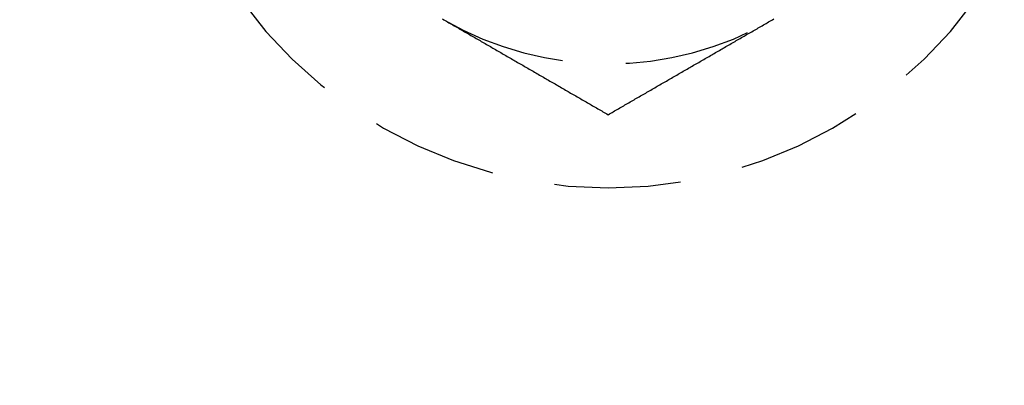
# Model space of a CAD drawing. Extents: x 807 to 952, y 357 to 723.
# Drawn here: x 868 to 887, y 470 to 478 of the extents above; entities that cross this region are included whole.
import ezdxf

# ---------------------------------------------------------------- set-up
doc = ezdxf.new("R2010")
doc.units = 0
doc.header["$LTSCALE"] = 10
doc.linetypes.add('VERDECKT', pattern=[0.375, 0.25, -0.125])
doc.layers.get('0').update_dxf_attribs({"linetype": 'CONTINUOUS'})
doc.layers.add('STEMPEL', color=3, linetype='CONTINUOUS')

# ---------------------------------------------------------------- blocks, each defined once
blk = doc.blocks.new('A$CB15778F7')
at = {"color": 1}
for points in [[(664.589, 476.791, 0), (664.615, 476.776, 0)], [(671.115, 476.776, 0), (671.14, 476.791, 0)], [(664.615, 476.776, 0), (664.64, 476.762, 0), (664.666, 476.747, 0), (664.691, 476.732, 0), (664.717, 476.717, 0), (664.743, 476.702, 0), (664.768, 476.688, 0), (664.794, 476.673, 0), (664.819, 476.658, 0), (664.845, 476.643, 0), (664.871, 476.629, 0), (664.896, 476.614, 0), (664.922, 476.599, 0), (664.947, 476.584, 0), (664.973, 476.569, 0), (664.999, 476.555, 0), (665.024, 476.54, 0), (665.05, 476.525, 0), (665.075, 476.51, 0), (665.101, 476.496, 0), (665.126, 476.481, 0), (665.152, 476.466, 0), (665.178, 476.451, 0), (665.203, 476.436, 0), (665.229, 476.422, 0), (665.254, 476.407, 0), (665.28, 476.392, 0), (665.306, 476.377, 0), (665.331, 476.363, 0), (665.357, 476.348, 0), (665.382, 476.333, 0), (665.408, 476.318, 0), (665.434, 476.304, 0), (665.459, 476.289, 0), (665.485, 476.274, 0), (665.51, 476.259, 0), (665.536, 476.244, 0), (665.562, 476.23, 0), (665.587, 476.215, 0), (665.613, 476.2, 0), (665.638, 476.185, 0), (665.664, 476.171, 0), (665.689, 476.156, 0), (665.715, 476.141, 0), (665.741, 476.126, 0), (665.766, 476.111, 0), (665.792, 476.097, 0), (665.817, 476.082, 0), (665.843, 476.067, 0), (665.869, 476.052, 0), (665.894, 476.038, 0), (665.92, 476.023, 0), (665.945, 476.008, 0), (665.971, 475.993, 0), (665.997, 475.978, 0), (666.022, 475.964, 0), (666.048, 475.949, 0), (666.073, 475.934, 0), (666.099, 475.919, 0), (666.124, 475.905, 0), (666.15, 475.89, 0), (666.176, 475.875, 0), (666.201, 475.86, 0), (666.227, 475.845, 0), (666.252, 475.831, 0), (666.278, 475.816, 0), (666.304, 475.801, 0), (666.329, 475.786, 0), (666.355, 475.772, 0), (666.38, 475.757, 0), (666.406, 475.742, 0), (666.432, 475.727, 0), (666.457, 475.713, 0), (666.483, 475.698, 0), (666.508, 475.683, 0), (666.534, 475.668, 0), (666.56, 475.653, 0), (666.585, 475.639, 0), (666.611, 475.624, 0), (666.636, 475.609, 0), (666.662, 475.594, 0), (666.687, 475.58, 0), (666.713, 475.565, 0), (666.739, 475.55, 0), (666.764, 475.535, 0), (666.79, 475.52, 0), (666.815, 475.506, 0), (666.841, 475.491, 0), (666.867, 475.476, 0), (666.892, 475.461, 0), (666.918, 475.447, 0), (666.943, 475.432, 0), (666.969, 475.417, 0), (666.995, 475.402, 0), (667.02, 475.387, 0), (667.046, 475.373, 0), (667.071, 475.358, 0), (667.097, 475.343, 0), (667.123, 475.328, 0), (667.148, 475.314, 0), (667.174, 475.299, 0), (667.199, 475.284, 0), (667.225, 475.269, 0), (667.25, 475.254, 0), (667.276, 475.24, 0), (667.302, 475.225, 0), (667.327, 475.21, 0), (667.353, 475.195, 0), (667.378, 475.181, 0), (667.404, 475.166, 0), (667.43, 475.151, 0), (667.455, 475.136, 0), (667.481, 475.122, 0), (667.506, 475.107, 0), (667.532, 475.092, 0), (667.558, 475.077, 0), (667.583, 475.062, 0), (667.609, 475.048, 0), (667.634, 475.033, 0), (667.66, 475.018, 0), (667.686, 475.003, 0), (667.711, 474.989, 0), (667.737, 474.974, 0), (667.762, 474.959, 0), (667.788, 474.944, 0), (667.813, 474.929, 0), (667.839, 474.915, 0), (667.865, 474.9, 0)], [(667.865, 474.9, 0), (667.89, 474.915, 0), (667.916, 474.929, 0), (667.941, 474.944, 0), (667.967, 474.959, 0), (667.993, 474.974, 0), (668.018, 474.989, 0), (668.044, 475.003, 0), (668.069, 475.018, 0), (668.095, 475.033, 0), (668.121, 475.048, 0), (668.146, 475.062, 0), (668.172, 475.077, 0), (668.197, 475.092, 0), (668.223, 475.107, 0), (668.249, 475.122, 0), (668.274, 475.136, 0), (668.3, 475.151, 0), (668.325, 475.166, 0), (668.351, 475.181, 0), (668.376, 475.195, 0), (668.402, 475.21, 0), (668.428, 475.225, 0), (668.453, 475.24, 0), (668.479, 475.254, 0), (668.504, 475.269, 0), (668.53, 475.284, 0), (668.556, 475.299, 0), (668.581, 475.314, 0), (668.607, 475.328, 0), (668.632, 475.343, 0), (668.658, 475.358, 0), (668.684, 475.373, 0), (668.709, 475.387, 0), (668.735, 475.402, 0), (668.76, 475.417, 0), (668.786, 475.432, 0), (668.812, 475.447, 0), (668.837, 475.461, 0), (668.863, 475.476, 0), (668.888, 475.491, 0), (668.914, 475.506, 0), (668.939, 475.52, 0), (668.965, 475.535, 0), (668.991, 475.55, 0), (669.016, 475.565, 0), (669.042, 475.58, 0), (669.067, 475.594, 0), (669.093, 475.609, 0), (669.119, 475.624, 0), (669.144, 475.639, 0), (669.17, 475.653, 0), (669.195, 475.668, 0), (669.221, 475.683, 0), (669.247, 475.698, 0), (669.272, 475.713, 0), (669.298, 475.727, 0), (669.323, 475.742, 0), (669.349, 475.757, 0), (669.374, 475.772, 0), (669.4, 475.786, 0), (669.426, 475.801, 0), (669.451, 475.816, 0), (669.477, 475.831, 0), (669.502, 475.845, 0), (669.528, 475.86, 0), (669.554, 475.875, 0), (669.579, 475.89, 0), (669.605, 475.905, 0), (669.63, 475.919, 0), (669.656, 475.934, 0), (669.682, 475.949, 0), (669.707, 475.964, 0), (669.733, 475.978, 0), (669.758, 475.993, 0), (669.784, 476.008, 0), (669.81, 476.023, 0), (669.835, 476.038, 0), (669.861, 476.052, 0), (669.886, 476.067, 0), (669.912, 476.082, 0), (669.937, 476.097, 0), (669.963, 476.111, 0), (669.989, 476.126, 0), (670.014, 476.141, 0), (670.04, 476.156, 0), (670.065, 476.171, 0), (670.091, 476.185, 0), (670.117, 476.2, 0), (670.142, 476.215, 0), (670.168, 476.23, 0), (670.193, 476.244, 0), (670.219, 476.259, 0), (670.245, 476.274, 0), (670.27, 476.289, 0), (670.296, 476.304, 0), (670.321, 476.318, 0), (670.347, 476.333, 0), (670.373, 476.348, 0), (670.398, 476.363, 0), (670.424, 476.377, 0), (670.449, 476.392, 0), (670.475, 476.407, 0), (670.5, 476.422, 0), (670.526, 476.436, 0), (670.552, 476.451, 0), (670.577, 476.466, 0), (670.603, 476.481, 0), (670.628, 476.496, 0), (670.654, 476.51, 0), (670.68, 476.525, 0), (670.705, 476.54, 0), (670.731, 476.555, 0), (670.756, 476.569, 0), (670.782, 476.584, 0), (670.808, 476.599, 0), (670.833, 476.614, 0), (670.859, 476.629, 0), (670.884, 476.643, 0), (670.91, 476.658, 0), (670.936, 476.673, 0), (670.961, 476.688, 0), (670.987, 476.702, 0), (671.012, 476.717, 0), (671.038, 476.732, 0), (671.063, 476.747, 0), (671.089, 476.762, 0), (671.115, 476.776, 0)]]:
    blk.add_polyline3d(points, dxfattribs=at)
for radius in [72.5, 53]:
    blk.add_circle((667.865, 428.405), radius)
at = {"color": 1, "linetype": 'VERDECKT'}
blk.add_circle((667.865, 428.405), 52, dxfattribs=at)
for radius, start, end in [(8.95, 191.1611, 348.8389), (6.5, 240, 300)]:
    blk.add_arc((667.865, 482.405), radius, start, end, dxfattribs=at)

msp = doc.modelspace()

# ---------------------------------------------------------------- block references
at = {"layer": 'STEMPEL'}
msp.add_blockref('A$CB15778F7', (211.774, 0.903, -78.578), dxfattribs=at)

doc.saveas('drawing.dxf')
